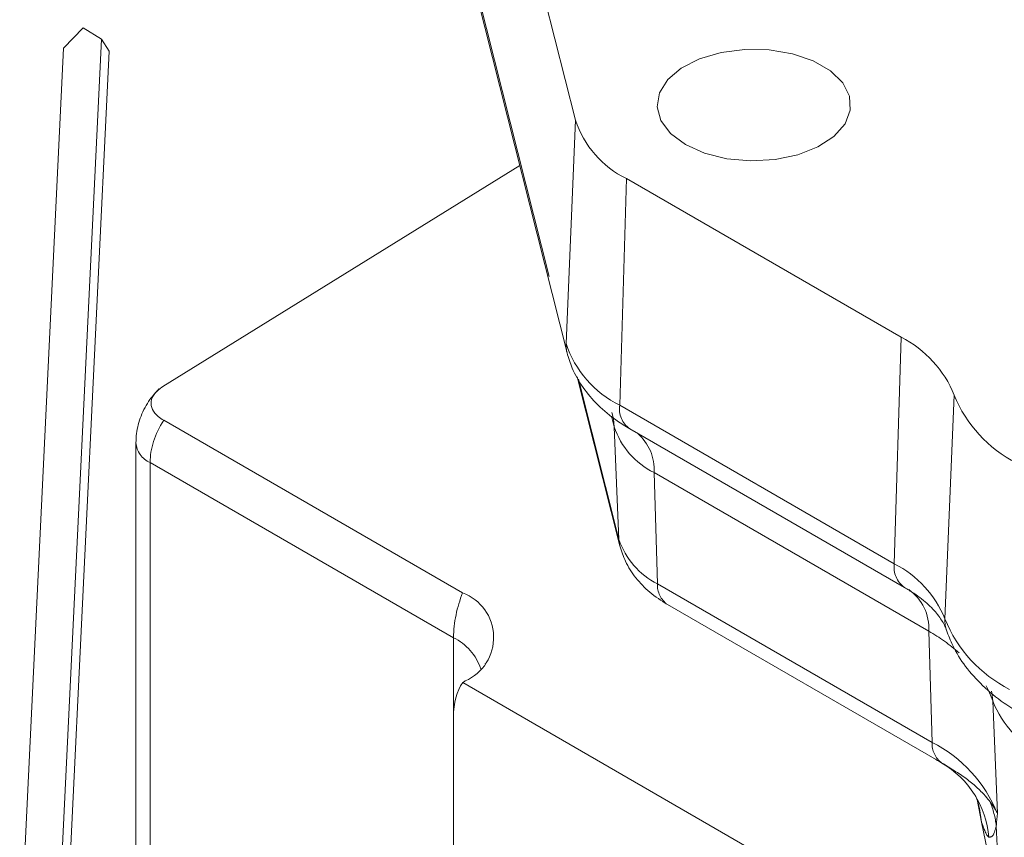
# Model space of a CAD drawing. Units: millimetres. Extents: x 11 to 1180, y 5 to 832.
# Drawn here: x 867 to 882, y 721 to 734 of the extents above; entities that cross this region are included whole.
import ezdxf

# ---------------------------------------------------------------- set-up
doc = ezdxf.new("R2010")
doc.units = ezdxf.units.MM
doc.linetypes.add('PHANTOM', pattern=[12.7, 6.35, -1.27, 1.27, -1.27, 1.27, -1.27])

msp = doc.modelspace()

# ---------------------------------------------------------------- linework, layer by layer
at = {"color": 7, "linetype": 'Continuous', "lineweight": 15}
for p, q in [((875.43698, 732.10903), (873.61849, 739.30208)), ((873.48708, 735.69776), (875.30558, 728.50471)), ((867.50433, 733.22448), (867.80878, 733.53954)), ((867.80878, 733.53954), (868.08949, 733.36261)), ((867.41042, 719.29657), (868.08949, 733.36261)), ((868.21221, 733.17414), (868.08949, 733.36261)), ((866.8243, 719.13857), (867.50433, 733.22448)), ((867.54377, 719.32842), (868.21221, 733.17414)), ((874.57253, 731.40428), (869.04031, 727.97947)), ((880.48168, 728.74472), (876.22604, 731.20145)), ((875.46378, 728.1295), (876.12548, 725.51215)), ((869.05604, 727.45861), (873.68815, 724.78455)), ((876.27676, 727.32698), (880.53241, 724.87024)), ((868.62566, 727.10993), (868.62566, 719.57744)), ((876.86267, 724.60357), (881.10237, 722.15604)), ((873.69369, 723.39841), (873.6889, 723.39545)), ((887.86485, 715.21184), (873.6889, 723.39545)), ((873.72941, 723.42053), (873.69369, 723.39841)), ((873.5467, 722.86512), (873.5467, 720.74536)), ((881.08401, 722.16664), (881.11891, 722.14495)), ((881.7307, 721.23551), (881.65843, 721.58405)), ((881.66949, 721.55033), (881.6689, 721.55262)), ((882.01298, 719.87439), (881.7307, 721.23551))]:
    msp.add_line(p, q, dxfattribs=at)
at = {"color": 8, "linetype": 'PHANTOM', "lineweight": 0}
for p, q in [((873.47252, 735.84047), (875.29101, 728.64742)), ((875.43698, 732.10903), (875.29101, 728.64742)), ((876.22604, 731.20145), (876.12172, 727.69192)), ((880.48168, 728.74472), (880.37737, 725.23519)), ((875.48329, 728.09466), (876.11092, 725.61211)), ((881.30642, 727.84706), (881.16155, 724.38167)), ((876.12172, 727.69192), (880.37737, 725.23519)), ((876.03675, 727.3586), (875.99538, 727.52223)), ((876.03675, 727.3586), (876.11092, 725.61211)), ((873.54606, 724.09011), (868.84533, 726.80378)), ((868.84533, 726.80378), (868.84533, 719.63564)), ((880.91026, 724.19117), (876.65462, 726.6479)), ((876.65462, 726.6479), (876.70763, 724.92576)), ((876.12557, 725.51177), (876.11092, 725.61211)), ((876.70763, 724.92576), (880.96327, 722.46903)), ((880.91026, 724.19117), (880.96327, 722.46903)), ((873.54606, 720.74521), (873.54606, 724.09011)), ((881.90163, 723.11215), (881.97524, 721.36759)), ((881.95753, 721.1762), (882.01298, 719.87439))]:
    msp.add_line(p, q, dxfattribs=at)
at = {"color": 7, "linetype": 'Continuous', "lineweight": 15, "flags": 128}
for points in [[(877.14102, 731.72966), (877.43813, 731.59662), (877.78321, 731.51042), (878.15457, 731.47646), (878.52891, 731.49689), (878.88267, 731.57042), (879.19366, 731.69242), (879.44231, 731.85524), (879.61301, 732.04864), (879.69503, 732.26048), (879.68322, 732.47743), (879.57832, 732.68587), (879.38692, 732.8727), (879.12105, 733.02618), (878.79741, 733.13668), (878.43634, 733.19723), (878.06053, 733.20405), (877.69359, 733.1567), (877.35857, 733.05816), (877.07652, 732.91462), (876.86518, 732.73509), (876.73782, 732.53086), (876.70243, 732.31476), (876.76125, 732.10038), (876.91058, 731.90117), (877.14102, 731.72966)], [(881.63027, 721.6568), (881.63395, 721.64799), (881.66972, 721.55069)]]:
    msp.add_lwpolyline(points, dxfattribs=at)
at = {"color": 8, "linetype": 'PHANTOM', "lineweight": 0, "flags": 128}
for points in [[(876.00203, 727.57966), (876.02393, 727.4809), (876.03675, 727.3586)], [(881.90163, 723.11215), (881.8412, 723.26309), (881.79989, 723.34457)], [(881.90163, 723.11215), (881.88892, 723.23412), (881.88322, 723.26502)], [(881.66972, 721.55069), (881.69893, 721.4458), (881.7307, 721.23551)]]:
    msp.add_lwpolyline(points, dxfattribs=at)
at = {"color": 7, "linetype": 'Continuous', "lineweight": 15}
for centre, radius, start, end in [((876.9183, 732.6001), 1.5606, 198.340923, 243.666971), ((879.69688, 727.19596), 1.73625, 22.024513, 63.127225), ((883.1841, 728.60655), 2.02546, 202.022483, 243.128261), ((873.43236, 724.09418), 0.73623, 293.795109, 69.669362), ((880.35636, 720.86192), 1.49385, 5.347204, 59.527152)]:
    msp.add_arc(centre, radius, start, end, dxfattribs=at)
at = {"color": 8, "linetype": 'PHANTOM', "lineweight": 0}
for centre, radius, start, end in [((875.78526, 728.62578), 0.49471, 177.492184, 194.172013), ((876.85057, 729.16443), 1.64301, 198.340706, 243.66614), ((876.50106, 727.63767), 0.3832, 171.860948, 234.173186), ((877.19677, 727.74316), 1.2221, 198.341036, 243.664869), ((875.90722, 726.69117), 0.74865, 356.68652, 49.202864), ((868.98547, 727.13619), 0.36075, 184.149782, 247.141054), ((877.23119, 725.98351), 1.18023, 198.341836, 243.665603), ((880.75671, 725.18093), 0.3832, 171.860948, 234.173186), ((879.63121, 723.76263), 1.65081, 22.023771, 63.128023), ((877.07256, 724.90297), 0.36565, 176.42576, 234.967037), ((875.49866, 724.05232), 1.95297, 157.979967, 178.891235), ((880.18688, 724.23986), 0.72502, 356.149087, 55.274501), ((881.65259, 724.35972), 0.49152, 177.439776, 198.37545), ((883.11844, 725.17323), 2.11092, 202.023333, 243.127407), ((879.48871, 721.69499), 2.87258, 48.770113, 60.338844), ((873.19337, 723.35508), 0.81527, 18.145697, 64.367402), ((883.45422, 723.7402), 1.67481, 202.02398, 243.127123), ((881.33246, 722.44775), 0.36979, 176.700046, 233.778094), ((880.00037, 720.56875), 2.13031, 22.023309, 63.127945), ((880.54521, 721.0086), 1.42223, 6.76738, 22.369046)]:
    msp.add_arc(centre, radius, start, end, dxfattribs=at)
for centre, major_axis, ratio, start_param, end_param in [((870.41813, 727.12044), (1.49648, 0.67819), 0.71363438, 2.30519747, 2.82879625), ((881.47135, 723.81392), (-0.3835, 2.81466), 0.07806338, 2.71817663, 3.09293899)]:
    msp.add_ellipse(centre, major_axis=major_axis, ratio=ratio, start_param=start_param, end_param=end_param, dxfattribs=at)
at = {"color": 7, "linetype": 'Continuous', "lineweight": 15}
for centre, major_axis, ratio, start_param, end_param in [((874.60801, 722.25244), (-0.75085, 1.29907), 0.57738139, 0.26127124, 0.78487002), ((879.98289, 723.6683), (-1.46737, 1.59472), 0.18302311, 2.53382969, 2.62430932)]:
    msp.add_ellipse(centre, major_axis=major_axis, ratio=ratio, start_param=start_param, end_param=end_param, dxfattribs=at)
for points, knots in [([(875.30558, 728.50471), (875.32997, 728.4248), (875.38766, 728.23574), (875.54679, 727.96015), (875.78054, 727.68609), (876.03108, 727.47721), (876.21022, 727.36766), (876.27676, 727.32698)], [0, 0, 0, 0, 0.16369505, 0.38729405, 0.61675677, 0.85765164, 1, 1, 1, 1]), ([(868.98135, 727.94421), (868.93321, 727.89046), (868.82069, 727.76484), (868.6963, 727.53094), (868.63294, 727.29886), (868.62749, 727.15736), (868.62566, 727.10993)], [0, 0, 0, 0, 0.23253719, 0.54346854, 0.84699044, 1, 1, 1, 1]), ([(869.04031, 727.97947), (868.99447, 727.94543), (868.90269, 727.87728), (868.84986, 727.75048), (868.87212, 727.62544), (868.95073, 727.52635), (869.02671, 727.47748), (869.05604, 727.45861)], [0, 0, 0, 0, 0.22256218, 0.44569267, 0.65871421, 0.86824602, 1, 1, 1, 1]), ([(876.12548, 725.51215), (876.15111, 725.43149), (876.20723, 725.25491), (876.36584, 725.01172), (876.58333, 724.78319), (876.76777, 724.66459), (876.86267, 724.60357)], [0, 0, 0, 0, 0.21233553, 0.46484595, 0.72464713, 1, 1, 1, 1]), ([(880.53241, 724.87024), (880.58204, 724.84021), (880.72598, 724.7531), (880.91646, 724.60038), (881.07655, 724.42306), (881.15377, 724.29239), (881.17842, 724.22563), (881.18604, 724.20502)], [0, 0, 0, 0, 0.13199729, 0.38283683, 0.63319926, 0.88671633, 1, 1, 1, 1]), ([(881.18604, 724.20502), (881.21606, 724.12593), (881.29062, 723.92954), (881.4742, 723.63819), (881.74141, 723.33916), (882.02939, 723.1025), (882.23761, 722.97526), (882.31933, 722.92532)], [0, 0, 0, 0, 0.15103134, 0.37502643, 0.605094, 0.845017, 1, 1, 1, 1]), ([(874.03776, 723.68848), (874.0381, 723.68904), (874.03897, 723.69045), (874.03739, 723.68869), (874.03642, 723.68763)], [0, 0, 0, 0, 0.3936859, 1, 1, 1, 1])]:
    msp.add_open_spline(points, degree=3, knots=knots, dxfattribs=at)
at = {"color": 8, "linetype": 'PHANTOM', "lineweight": 0}
for points, knots in [([(881.11394, 722.14942), (881.24446, 722.07049), (881.50747, 721.91143), (881.73864, 721.70095), (881.83533, 721.58099), (881.86042, 721.54987)], [0, 0, 0, 0, 0.42177164, 0.84994814, 1, 1, 1, 1]), ([(881.86042, 721.54987), (881.90216, 721.49033), (881.94434, 721.43015), (881.97492, 721.36824), (881.97524, 721.36759)], [0, 0, 0, 0, 0.98950466, 1, 1, 1, 1]), ([(881.97524, 721.36759), (881.97515, 721.36686), (881.96712, 721.3022), (881.9623, 721.23885), (881.95753, 721.1762)], [0, 0, 0, 0, 0.01116678, 1, 1, 1, 1]), ([(881.95753, 721.1762), (881.94172, 721.11931), (881.90974, 721.0043), (881.86588, 721.00219), (881.84371, 721.00113)], [0, 0, 0, 0, 0.494601591, 1, 1, 1, 1])]:
    msp.add_open_spline(points, degree=3, knots=knots, dxfattribs=at)

doc.saveas('drawing.dxf')
